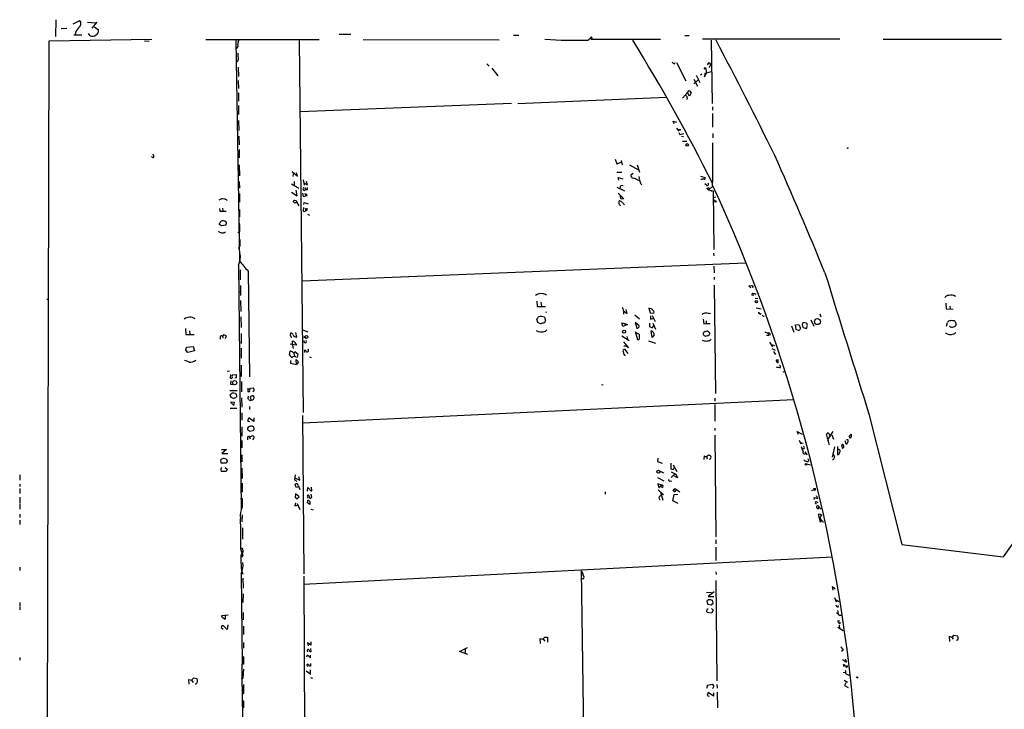
# Model space of a CAD drawing. Extents: x 2 to 731, y 2 to 886.
# Drawn here: x 2 to 351, y 641 to 886 of the extents above; entities that cross this region are included whole.
import ezdxf

# ---------------------------------------------------------------- set-up
doc = ezdxf.new("R2010")
doc.units = 0
doc.header["$MEASUREMENT"] = 0
doc.layers.add('MAIN', color=5, linetype='CONTINUOUS')

msp = doc.modelspace()

# ---------------------------------------------------------------- linework, layer by layer
at = {"layer": 'MAIN'}
for p, q in [((14.8167, 885.5286), (14.6473, 879.6019)), ((20.9127, 884.0046), (23.2833, 885.1899)), ((25.9927, 884.5973), (28.8713, 884.4279)), ((29.3793, 884.5973), (27.5167, 882.4806)), ((16.6793, 882.3959), (18.7113, 882.5653)), ((21.9287, 881.2953), (21.59, 880.2793)), ((28.448, 882.9886), (29.972, 881.8879)), ((10.8373, 303.5299), (12.446, 878.0779)), ((12.446, 878.0779), (48.8527, 878.6706)), ((21.1667, 880.1099), (24.0453, 880.1946)), ((26.924, 879.8559), (26.416, 880.6179)), ((46.228, 878.0779), (47.9213, 877.9086)), ((68.072, 878.5013), (108.204, 878.5013)), ((78.6553, 878.1626), (79.9253, 799.9306)), ((101.092, 878.1626), (102.5313, 746.0826)), ((115.316, 880.3639), (119.4647, 880.3639)), ((123.8673, 878.5013), (172.1273, 878.4166)), ((177.2073, 880.0253), (179.07, 880.0253)), ((203.7927, 878.2473), (204.5547, 879.0939)), ((204.5547, 879.0939), (204.724, 878.6706)), ((205.0627, 878.9246), (204.724, 878.6706)), ((204.724, 878.6706), (229.4467, 878.5859)), ((237.998, 879.9406), (239.6067, 879.9406)), ((293.0313, 878.6706), (244.2633, 878.5859)), ((247.396, 878.2473), (247.7347, 855.8106)), ((308.4407, 878.5859), (350.4353, 878.5859)), ((234.3573, 869.8653), (234.6113, 870.3733)), ((235.0347, 870.3733), (238.4213, 863.8539)), ((246.0413, 869.5266), (246.7187, 870.2886)), ((246.7187, 870.2886), (247.396, 869.1033)), ((79.502, 868.6799), (79.5867, 865.3779)), ((167.7247, 869.8653), (168.5713, 869.0186)), ((169.5873, 868.3413), (171.6193, 865.5473)), ((244.9407, 867.9179), (245.364, 868.5106)), ((247.4807, 866.9866), (245.1947, 866.3939)), ((245.364, 868.5106), (245.7027, 866.5633)), ((246.8033, 869.1879), (246.634, 868.5106)), ((79.502, 863.9386), (79.5867, 861.1446)), ((241.2153, 864.3619), (242.57, 861.9066)), ((241.3, 862.7533), (242.824, 864.1926)), ((242.062, 865.8859), (243.332, 863.2613)), ((244.094, 866.2246), (243.586, 865.8013)), ((245.0253, 865.2933), (245.7027, 866.5633)), ((245.1947, 866.3939), (245.0253, 865.2933)), ((239.014, 859.7053), (239.6067, 860.3826)), ((239.6067, 860.3826), (240.284, 859.5359)), ((79.5867, 859.6206), (79.6713, 856.5726)), ((178.7313, 855.8106), (231.5633, 858.0119)), ((237.236, 857.6733), (239.014, 859.7053)), ((238.9293, 857.8426), (238.76, 857.2499)), ((239.6913, 858.4353), (239.014, 859.7053)), ((240.284, 859.5359), (239.6913, 858.4353)), ((79.6713, 855.0486), (79.6713, 851.8313)), ((176.53, 855.7259), (101.5153, 852.8473)), ((247.8193, 854.5406), (247.8193, 853.4399)), ((79.6713, 849.7146), (79.756, 846.2433)), ((234.2727, 848.5293), (233.934, 849.4606)), ((233.934, 849.4606), (235.0347, 849.2066)), ((247.8193, 852.1699), (247.904, 847.3439)), ((235.0347, 847.0053), (235.8813, 845.9893)), ((235.712, 846.5819), (236.6433, 846.4973)), ((79.756, 844.2113), (79.8407, 841.0786)), ((235.8813, 845.4813), (236.3047, 844.7193)), ((236.3047, 844.7193), (237.6593, 845.1426)), ((236.8127, 844.1266), (237.5747, 844.0419)), ((237.236, 842.3486), (238.76, 842.3486)), ((247.9887, 845.1426), (247.9887, 843.6186)), ((79.8407, 839.4699), (79.8407, 836.5066)), ((49.1913, 837.8613), (49.6147, 836.8453)), ((213.36, 835.9986), (213.868, 834.3053)), ((215.392, 835.5753), (215.8153, 834.0513)), ((79.8407, 834.0513), (79.9253, 830.1566)), ((213.868, 834.3053), (215.392, 834.8979)), ((218.3553, 834.0513), (221.5727, 832.2733)), ((221.1493, 833.9666), (221.996, 831.4266)), ((98.7213, 831.5959), (100.584, 829.9873)), ((98.9753, 829.9026), (99.1447, 830.7493)), ((100.584, 829.9873), (100.1607, 831.1726)), ((102.5313, 828.7173), (102.87, 826.7699)), ((213.868, 831.4266), (215.646, 831.3419)), ((214.63, 828.5479), (214.376, 829.4793)), ((214.376, 829.4793), (216.0693, 829.0559)), ((219.71, 830.9186), (218.8633, 830.3259)), ((221.234, 828.6326), (221.996, 828.4633)), ((243.586, 829.9873), (245.2793, 829.4793)), ((79.8407, 828.1246), (79.9253, 825.6693)), ((98.4673, 827.2779), (101.0073, 825.7539)), ((99.3987, 828.1246), (99.3987, 826.6853)), ((100.4993, 823.0446), (100.076, 824.9919)), ((102.87, 827.6166), (104.0553, 826.8546)), ((103.4627, 825.2459), (102.87, 824.7379)), ((103.124, 825.8386), (103.4627, 825.2459)), ((103.886, 825.0766), (103.4627, 825.2459)), ((104.0553, 826.8546), (103.7167, 828.0399)), ((213.9527, 826.0926), (216.662, 824.7379)), ((222.504, 827.1086), (222.758, 826.8546)), ((245.618, 826.8546), (245.11, 827.2779)), ((245.7027, 825.8386), (246.38, 825.0766)), ((246.38, 825.9233), (246.8033, 825.4153)), ((246.38, 825.0766), (248.158, 824.8226)), ((246.8033, 825.4153), (247.904, 826.2619)), ((247.2267, 824.9919), (247.396, 824.4839)), ((79.9253, 823.8066), (80.01, 820.7586)), ((98.4673, 824.3146), (100.4993, 823.0446)), ((102.362, 823.8913), (102.5313, 822.7906)), ((102.5313, 822.7906), (103.4627, 823.0446)), ((103.124, 823.8913), (103.4627, 823.0446)), ((103.886, 822.9599), (103.4627, 823.0446)), ((214.376, 823.8913), (216.408, 821.9439)), ((215.392, 821.8593), (215.138, 822.9599)), ((216.408, 821.9439), (215.392, 821.8593)), ((248.0733, 822.3673), (249.0893, 822.6213)), ((248.158, 824.8226), (248.3273, 803.9946)), ((249.3433, 820.8433), (248.2427, 821.5206)), ((72.898, 818.4726), (72.9827, 817.5413)), ((73.914, 818.6419), (73.9987, 817.6259)), ((80.01, 818.1339), (80.01, 815.5093)), ((100.2453, 820.8433), (101.0073, 819.4886)), ((102.7007, 818.8113), (102.5313, 817.7106)), ((102.7853, 819.9119), (102.87, 820.5893)), ((102.87, 820.5893), (104.3093, 820.1659)), ((103.2933, 818.6419), (103.4627, 817.7953)), ((214.9687, 821.1819), (214.63, 821.0126)), ((214.9687, 819.6579), (215.2227, 819.5733)), ((248.3273, 821.0126), (249.3433, 820.8433)), ((72.9827, 817.5413), (75.184, 817.5413)), ((103.886, 817.7106), (103.4627, 817.7953)), ((104.14, 816.4406), (104.8173, 816.1019)), ((72.898, 812.7999), (72.898, 813.2233)), ((75.0993, 812.6306), (73.66, 812.2919)), ((75.184, 813.6466), (75.0993, 812.6306)), ((248.2427, 802.6399), (248.3273, 801.7086)), ((79.5867, 798.4066), (80.518, 711.8773)), ((259.7573, 799.0839), (102.108, 792.6493)), ((248.3273, 798.0679), (248.412, 795.6973)), ((80.264, 796.7133), (80.264, 793.1573)), ((83.058, 796.2053), (83.4813, 758.7826)), ((248.412, 794.0886), (248.412, 793.2419)), ((80.3487, 791.1253), (80.3487, 787.6539)), ((248.412, 791.2946), (248.92, 752.7713)), ((260.7733, 791.0406), (261.7893, 791.2099)), ((261.5353, 790.3633), (260.7733, 791.0406)), ((79.6713, 788.7546), (80.3487, 788.9239)), ((262.5513, 787.5693), (261.9587, 787.7386)), ((262.9747, 786.6379), (263.906, 786.5533)), ((11.5993, 786.2993), (12.192, 786.2993)), ((80.3487, 785.8759), (80.4333, 781.9813)), ((185.5047, 785.6219), (185.5893, 783.7593)), ((185.5893, 783.7593), (188.5527, 783.7593)), ((186.944, 785.2833), (187.1133, 783.8439)), ((225.298, 783.1666), (225.7213, 781.4733)), ((263.398, 783.2513), (265.0913, 782.9126)), ((330.708, 784.8599), (330.7927, 782.8279)), ((332.1473, 783.8439), (332.232, 782.8279)), ((80.4333, 780.0339), (80.518, 776.3086)), ((188.214, 779.9493), (188.6373, 778.5946)), ((188.976, 781.7273), (188.5527, 781.5579)), ((216.3233, 782.0659), (216.2387, 780.9653)), ((216.3233, 782.1506), (217.5933, 781.2193)), ((217.5933, 781.2193), (217.2547, 782.6586)), ((220.3027, 780.7959), (221.9113, 779.3566)), ((225.7213, 781.4733), (227.076, 781.3886)), ((225.806, 780.4573), (225.8907, 779.1873)), ((225.8907, 779.1873), (226.9913, 779.5259)), ((226.4833, 780.5419), (227.4993, 778.4253)), ((264.16, 781.7273), (264.922, 780.9653)), ((265.8533, 780.2879), (266.192, 780.2879)), ((286.004, 781.0499), (286.3427, 780.0339)), ((330.7927, 782.8279), (333.248, 782.7433)), ((185.928, 778.0019), (185.5047, 779.2719)), ((186.3513, 777.8326), (185.928, 778.0019)), ((215.646, 777.9173), (217.678, 777.3246)), ((216.0693, 776.6473), (215.646, 777.9173)), ((217.678, 777.3246), (216.0693, 776.6473)), ((216.7467, 777.7479), (216.8313, 777.1553)), ((221.8267, 776.8166), (220.472, 778.0866)), ((220.472, 778.0866), (220.98, 776.0546)), ((225.552, 777.7479), (225.552, 776.6473)), ((225.552, 776.6473), (226.3987, 776.1393)), ((226.3987, 776.1393), (226.9913, 776.9013)), ((226.6527, 777.7479), (227.6687, 775.6313)), ((244.5173, 779.1873), (244.7713, 777.5786)), ((244.7713, 777.5786), (245.618, 777.6633)), ((245.618, 778.6793), (245.618, 777.6633)), ((245.618, 777.6633), (247.0573, 777.6633)), ((275.9287, 776.9013), (276.6907, 774.6153)), ((277.368, 777.1553), (278.4687, 777.3246)), ((277.5373, 775.5466), (277.368, 777.1553)), ((278.4687, 777.3246), (279.146, 776.0546)), ((279.146, 776.0546), (278.638, 775.1233)), ((281.2627, 777.8326), (280.0773, 778.0866)), ((280.0773, 776.2239), (281.178, 775.8853)), ((282.7867, 778.9333), (283.8027, 776.7319)), ((330.962, 776.7319), (331.3007, 778.0019)), ((334.01, 778.4253), (334.3487, 777.1553)), ((60.7907, 775.8853), (60.96, 773.7686)), ((60.96, 773.7686), (63.9233, 773.7686)), ((62.23, 775.0386), (62.3147, 773.7686)), ((73.0673, 772.9219), (73.0673, 772.0753)), ((74.3373, 773.6839), (73.914, 773.0913)), ((73.914, 773.0913), (74.0833, 772.4986)), ((75.3533, 773.3453), (74.3373, 773.6839)), ((75.0147, 772.3293), (75.3533, 773.3453)), ((80.518, 774.1073), (80.518, 770.5513)), ((98.1287, 773.4299), (98.2133, 774.3613)), ((98.552, 772.5833), (98.1287, 773.4299)), ((99.822, 772.9219), (100.33, 772.8373)), ((100.33, 772.8373), (99.9913, 774.4459)), ((102.108, 775.5466), (104.2247, 774.6999)), ((102.7853, 773.0913), (103.5473, 772.4139)), ((188.5527, 774.9539), (189.0607, 775.3773)), ((215.646, 773.3453), (218.2707, 771.6519)), ((217.424, 773.0913), (217.678, 772.1599)), ((220.472, 774.8693), (221.234, 771.9906)), ((221.996, 773.7686), (220.726, 774.3613)), ((221.9113, 772.3293), (221.996, 773.7686)), ((226.3987, 772.7526), (226.06, 775.0386)), ((227.1607, 773.6839), (226.3987, 772.7526)), ((246.2107, 774.9539), (246.888, 774.1919)), ((246.888, 774.1919), (246.4647, 773.3453)), ((266.446, 774.6999), (267.5467, 774.2766)), ((267.0387, 773.5146), (267.716, 773.4299)), ((267.5467, 774.2766), (267.716, 773.4299)), ((268.3087, 773.6839), (267.716, 773.4299)), ((278.638, 775.1233), (277.5373, 775.5466)), ((331.1313, 774.0226), (330.5387, 774.2766)), ((60.8753, 768.2653), (61.1293, 769.2813)), ((61.1293, 769.2813), (63.5, 769.5353)), ((63.5, 769.5353), (64.008, 768.0113)), ((80.518, 768.9426), (80.6027, 765.3866)), ((100.076, 769.9586), (97.9593, 770.2973)), ((98.806, 770.1279), (98.806, 771.3979)), ((98.806, 770.1279), (99.06, 768.7733)), ((100.076, 770.2973), (100.076, 769.9586)), ((216.2387, 771.1439), (218.0167, 769.0273)), ((216.408, 769.7893), (217.0007, 769.7893)), ((218.0167, 769.0273), (217.0007, 769.7893)), ((225.1287, 771.5673), (227.6687, 770.7206)), ((247.142, 771.8213), (247.396, 772.1599)), ((268.0547, 771.0593), (269.1553, 769.4506)), ((268.732, 770.2126), (269.8327, 769.8739)), ((61.6373, 767.4186), (60.8753, 768.2653)), ((64.008, 768.0113), (61.6373, 767.4186)), ((97.79, 767.8419), (97.6207, 766.6566)), ((99.2293, 767.1646), (99.4833, 766.0639)), ((100.7533, 766.6566), (99.6527, 767.6726)), ((99.9913, 765.8099), (100.584, 765.7253)), ((100.584, 765.7253), (100.7533, 766.6566)), ((103.2087, 767.3339), (103.124, 768.3499)), ((104.4787, 768.1806), (104.394, 768.6039)), ((104.8173, 765.8946), (105.41, 765.6406)), ((216.5773, 766.4873), (216.8313, 766.3179)), ((217.932, 767.0799), (216.8313, 768.4346)), ((268.986, 768.7733), (270.1713, 768.2653)), ((269.5787, 767.7573), (270.256, 766.6566)), ((80.6027, 762.8466), (80.6027, 758.8673)), ((98.044, 764.5399), (98.1287, 763.6086)), ((98.1287, 763.6086), (100.1607, 763.1006)), ((100.1607, 763.1006), (100.076, 764.8786)), ((100.076, 764.8786), (100.9227, 764.1166)), ((100.9227, 764.1166), (100.1607, 763.1006)), ((271.272, 764.7093), (270.4253, 764.7093)), ((76.454, 760.7299), (75.6073, 760.6453)), ((76.7927, 759.5446), (76.708, 758.3593)), ((77.47, 759.4599), (78.74, 759.5446)), ((272.796, 760.6453), (273.2193, 760.4759)), ((76.8773, 757.3433), (76.7927, 756.1579)), ((76.7927, 756.1579), (77.724, 755.9886)), ((78.74, 758.3593), (78.3167, 758.2746)), ((80.6873, 757.0893), (80.6873, 753.3639)), ((208.4493, 755.9886), (209.042, 755.9039)), ((76.5387, 753.8719), (79.1633, 753.8719)), ((76.962, 751.4166), (76.6233, 752.3479)), ((78.486, 752.8559), (78.74, 752.6866)), ((78.74, 752.6866), (78.9093, 751.6706)), ((82.8887, 754.7186), (82.9733, 753.5333)), ((83.058, 751.8399), (82.8887, 750.9933)), ((83.566, 754.1259), (83.82, 754.7186)), ((83.82, 754.7186), (84.9207, 754.8033)), ((84.1587, 750.5699), (83.9047, 751.5859)), ((85.09, 753.6179), (84.6667, 753.4486)), ((78.1473, 749.6386), (76.7927, 749.7233)), ((76.7927, 749.7233), (77.978, 748.5379)), ((77.6393, 751.1626), (76.962, 751.4166)), ((77.978, 748.5379), (78.1473, 749.6386)), ((80.6873, 751.3319), (80.772, 747.9453)), ((83.4813, 748.1993), (83.566, 747.0986)), ((102.4467, 742.3573), (276.7753, 750.7393)), ((248.666, 751.1626), (248.7507, 750.1466)), ((248.666, 748.8766), (248.7507, 743.0346)), ((79.0787, 747.5219), (76.6233, 747.5219)), ((80.772, 745.9979), (80.772, 743.3733)), ((102.2773, 745.0666), (102.7853, 688.8479)), ((303.53, 745.1513), (315.1293, 699.2619)), ((80.772, 741.0026), (80.772, 737.7006)), ((83.2273, 744.2199), (82.804, 743.1193)), ((82.804, 743.1193), (83.4813, 742.8653)), ((85.09, 742.8653), (83.2273, 744.2199)), ((85.1747, 740.2406), (85.0053, 741.0026)), ((85.09, 744.1353), (85.09, 742.8653)), ((83.2273, 739.7326), (83.566, 739.4786)), ((83.566, 739.4786), (84.836, 739.7326)), ((83.566, 737.3619), (84.7513, 737.8699)), ((248.666, 740.5793), (248.666, 739.6479)), ((248.666, 738.0393), (249.0893, 701.9713)), ((278.384, 738.2933), (277.9607, 739.3093)), ((277.9607, 739.3093), (279.654, 738.3779)), ((288.3747, 738.0393), (288.544, 738.7166)), ((290.576, 739.3093), (288.798, 736.5999)), ((289.3907, 738.0393), (289.6447, 737.7006)), ((290.2373, 738.1239), (290.83, 736.5999)), ((296.418, 737.7006), (297.0953, 738.3779)), ((296.8413, 737.0233), (296.418, 737.7006)), ((80.772, 736.1766), (80.8567, 733.5519)), ((82.804, 737.2773), (82.804, 736.4306)), ((83.566, 737.3619), (83.7353, 736.6846)), ((278.638, 736.2613), (279.2307, 734.9066)), ((279.146, 735.4146), (280.0773, 735.2453)), ((279.3153, 733.9753), (279.8233, 732.6206)), ((292.1847, 734.0599), (292.2693, 731.0119)), ((293.7087, 734.6526), (293.9627, 733.2979)), ((295.3173, 734.8219), (294.9787, 736.0073)), ((295.402, 736.5153), (295.91, 736.5153)), ((73.5753, 732.9593), (75.3533, 732.9593)), ((75.3533, 732.9593), (73.7447, 731.5199)), ((73.7447, 731.5199), (75.7767, 731.5199)), ((80.8567, 731.0119), (80.8567, 728.5566)), ((244.9407, 729.4033), (245.0253, 730.6733)), ((246.2953, 730.9273), (246.634, 730.9273)), ((280.416, 731.2659), (281.0087, 731.5199)), ((280.67, 732.1126), (281.5167, 731.0119)), ((291.1687, 733.8906), (290.322, 730.2499)), ((290.6607, 731.4353), (291.1687, 730.5039)), ((73.406, 728.1333), (73.3213, 729.2339)), ((75.184, 728.0486), (73.406, 728.1333)), ((75.692, 728.9799), (75.184, 728.0486)), ((228.5153, 729.8266), (228.346, 728.6413)), ((228.346, 728.6413), (229.9547, 728.0486)), ((233.0873, 728.0486), (233.0873, 726.1013)), ((233.8493, 727.4559), (235.204, 725.1699)), ((245.7027, 730.4193), (245.9567, 729.6573)), ((281.2627, 727.8793), (282.6173, 727.5406)), ((1.9473, 723.8999), (1.9473, 722.0373)), ((73.3213, 726.1859), (73.66, 726.5246)), ((75.184, 725.0853), (73.4907, 725.0853)), ((74.93, 726.6093), (75.6073, 726.0166)), ((75.6073, 726.0166), (75.184, 725.0853)), ((80.8567, 726.3553), (80.9413, 722.6299)), ((99.7373, 723.9846), (99.4833, 722.1219)), ((229.108, 725.4239), (230.4627, 724.6619)), ((233.172, 725.0006), (234.8653, 724.2386)), ((233.2567, 722.9686), (234.3573, 724.1539)), ((235.458, 722.8839), (234.188, 723.5613)), ((234.8653, 724.2386), (235.458, 722.8839)), ((1.9473, 720.6826), (1.9473, 719.8359)), ((80.9413, 720.9366), (80.9413, 717.8039)), ((99.4833, 722.1219), (100.33, 721.6986)), ((100.076, 719.4126), (99.7373, 720.5133)), ((99.9067, 722.7993), (101.346, 722.0373)), ((100.7533, 720.1746), (101.4307, 718.7353)), ((101.346, 722.0373), (101.0073, 723.2226)), ((228.346, 723.0533), (230.632, 721.8679)), ((230.0393, 720.2593), (228.4307, 720.7673)), ((228.4307, 720.7673), (228.7693, 719.4126)), ((229.4467, 720.2593), (230.0393, 720.2593)), ((229.4467, 720.2593), (229.4467, 719.9206)), ((232.918, 721.7833), (233.3413, 721.6986)), ((1.9473, 719.1586), (1.9473, 717.2959)), ((99.9067, 717.2113), (99.7373, 716.0259)), ((101.1767, 716.1953), (99.9067, 717.2113)), ((100.9227, 719.7513), (100.076, 719.4126)), ((104.14, 718.1426), (104.2247, 719.4126)), ((105.2407, 717.1266), (105.5793, 715.9413)), ((105.664, 718.2273), (105.5793, 719.5819)), ((209.7193, 717.9733), (209.7193, 717.1266)), ((228.6, 718.6506), (230.4627, 716.8726)), ((228.7693, 719.4126), (229.4467, 719.9206)), ((229.362, 717.8886), (230.2933, 714.9253)), ((229.9547, 719.4973), (229.4467, 719.9206)), ((233.7647, 714.6713), (234.2727, 716.9573)), ((233.934, 718.6506), (234.5267, 719.1586)), ((234.2727, 718.7353), (233.934, 718.6506)), ((234.442, 717.8039), (233.934, 718.6506)), ((234.2727, 716.9573), (235.5427, 717.1266)), ((235.0347, 718.8199), (234.442, 717.8039)), ((234.5267, 719.1586), (236.3047, 717.9733)), ((283.8027, 719.0739), (284.3953, 719.0739)), ((285.242, 715.5179), (284.8187, 716.5339)), ((1.9473, 716.0259), (1.9473, 713.9939)), ((1.9473, 713.7399), (1.9473, 711.7079)), ((80.3487, 715.6026), (80.9413, 715.6026)), ((80.9413, 715.6026), (80.9413, 712.4699)), ((99.822, 713.9939), (99.568, 712.8933)), ((99.568, 712.8933), (100.7533, 713.1473)), ((99.7373, 716.0259), (100.4993, 715.4333)), ((100.4147, 713.8246), (101.346, 711.6233)), ((100.4993, 715.4333), (101.1767, 716.1953)), ((104.0553, 716.1106), (104.14, 715.6873)), ((104.0553, 713.9939), (104.2247, 714.9253)), ((104.902, 713.4013), (104.0553, 713.9939)), ((228.9387, 715.5179), (229.1927, 715.0946)), ((235.6273, 713.8246), (233.7647, 714.6713)), ((284.0567, 715.1793), (283.972, 715.9413)), ((283.972, 715.9413), (285.242, 715.5179)), ((284.734, 714.4173), (285.242, 714.1633)), ((285.1573, 713.1473), (286.4273, 711.7926)), ((1.9473, 710.0146), (1.9473, 708.8293)), ((80.9413, 709.7606), (80.772, 707.3053)), ((105.3253, 711.7926), (106.172, 711.5386)), ((286.1733, 709.8453), (285.3267, 710.0146)), ((285.3267, 710.0146), (286.0887, 707.3053)), ((285.4113, 711.8773), (285.75, 712.4699)), ((286.1733, 709.8453), (286.3427, 709.2526)), ((286.6813, 709.5066), (286.3427, 709.2526)), ((1.9473, 707.8979), (1.9473, 706.3739)), ((286.3427, 709.2526), (286.004, 708.5753)), ((286.004, 708.5753), (286.5967, 707.6439)), ((81.026, 705.1039), (81.026, 701.1246)), ((249.0047, 700.8706), (249.0893, 699.4313)), ((315.1293, 699.2619), (351.028, 694.8593)), ((80.4333, 697.4839), (81.1107, 695.4519)), ((80.4333, 696.7219), (81.1107, 696.6373)), ((81.1107, 697.2299), (81.1107, 696.6373)), ((249.0047, 698.2459), (249.0893, 693.5893)), ((81.1107, 695.4519), (80.6873, 694.6899)), ((290.4913, 694.7746), (102.7007, 685.0379)), ((2.032, 691.2186), (2.032, 690.0333)), ((80.518, 688.9326), (80.9413, 656.7593)), ((80.6027, 690.8799), (81.1107, 690.6259)), ((80.6873, 690.1179), (81.1953, 688.6786)), ((203.454, 552.4499), (201.3373, 689.8639)), ((249.0893, 689.5253), (249.174, 688.5939)), ((81.1953, 687.3239), (81.28, 683.7679)), ((102.7853, 688.0013), (103.0393, 633.2219)), ((201.93, 686.9006), (201.422, 687.1546)), ((249.0893, 686.4773), (249.428, 650.8326)), ((81.28, 681.7359), (81.1107, 678.6879)), ((245.7873, 682.3286), (247.5653, 682.1593)), ((248.412, 682.4133), (246.38, 680.8046)), ((290.6607, 683.0059), (290.4913, 684.3606)), ((290.4913, 684.3606), (291.4227, 683.4293)), ((2.032, 678.6879), (2.032, 677.1639)), ((246.4647, 679.5346), (245.872, 679.1113)), ((245.872, 679.1113), (246.0413, 678.0953)), ((246.0413, 678.0953), (247.396, 677.8413)), ((246.38, 680.8046), (248.3273, 680.8046)), ((247.396, 677.8413), (248.158, 678.4339)), ((248.158, 678.4339), (247.904, 679.3653)), ((291.1687, 680.3813), (291.7613, 678.8573)), ((291.7613, 679.5346), (292.6927, 679.0266)), ((2.032, 676.9946), (2.032, 675.9786)), ((81.28, 675.0473), (81.28, 672.4226)), ((247.5653, 674.8779), (245.9567, 675.0473)), ((247.4807, 676.4866), (248.158, 675.8939)), ((248.158, 675.8939), (247.5653, 674.8779)), ((292.2693, 675.8093), (292.4387, 674.7933)), ((292.5233, 676.9099), (292.608, 677.5873)), ((75.946, 674.1159), (73.5753, 673.9466)), ((74.0833, 673.2693), (74.8453, 672.6766)), ((75.0147, 673.1846), (75.0147, 674.0313)), ((293.0313, 671.9993), (292.354, 672.1686)), ((293.2853, 674.1159), (293.624, 674.1159)), ((73.66, 670.3059), (73.4907, 669.7979)), ((73.4907, 669.7979), (74.168, 669.1206)), ((75.6073, 669.0359), (74.2527, 670.3906)), ((75.7767, 670.7293), (75.6073, 669.0359)), ((81.3647, 670.2213), (81.3647, 667.2579)), ((292.354, 669.8826), (294.2167, 668.6973)), ((292.7773, 670.5599), (292.9467, 669.4593)), ((81.3647, 664.4639), (81.3647, 662.4319)), ((105.3253, 663.4479), (104.0553, 664.2946)), ((104.0553, 664.2946), (104.3093, 663.1939)), ((105.2407, 664.7179), (105.3253, 663.4479)), ((186.7747, 664.1253), (186.69, 665.8186)), ((186.69, 665.8186), (187.6213, 665.5646)), ((187.6213, 665.5646), (188.2987, 666.3266)), ((187.706, 665.5646), (188.2987, 664.8873)), ((188.2987, 666.3266), (189.3147, 666.3266)), ((189.3147, 666.3266), (189.3147, 664.5486)), ((332.0627, 664.8026), (331.978, 666.6653)), ((331.978, 666.6653), (332.9093, 666.2419)), ((332.9093, 666.2419), (333.5867, 667.0886)), ((332.994, 666.2419), (333.3327, 665.6493)), ((333.5867, 667.0886), (334.8567, 666.8346)), ((334.6027, 665.2259), (334.4333, 665.0566)), ((105.156, 662.2626), (105.2407, 661.1619)), ((158.0727, 661.2466), (160.8667, 662.6013)), ((161.036, 660.2306), (158.0727, 661.2466)), ((160.1047, 662.1779), (160.1047, 660.5693)), ((293.4547, 662.8553), (294.2167, 661.6699)), ((294.2167, 661.6699), (293.624, 661.2466)), ((1.9473, 659.1299), (1.9473, 658.1139)), ((103.886, 659.3839), (104.0553, 660.0613)), ((104.0553, 660.0613), (105.156, 659.0453)), ((105.156, 659.0453), (105.156, 659.9766)), ((293.9627, 658.4526), (295.402, 657.4366)), ((295.402, 657.4366), (295.0633, 658.5373)), ((81.3647, 656.7593), (80.772, 656.7593)), ((81.3647, 654.9813), (81.1953, 651.7639)), ((103.632, 654.3886), (105.3253, 653.2033)), ((103.9707, 656.1666), (104.0553, 655.9126)), ((105.0713, 654.7273), (105.0713, 653.7113)), ((105.156, 657.0133), (105.156, 655.9973)), ((294.3013, 653.8806), (295.148, 653.7959)), ((294.64, 655.7433), (294.386, 656.5899)), ((295.7407, 655.9126), (295.656, 656.4206)), ((62.0607, 649.6473), (61.976, 651.3406)), ((61.976, 651.3406), (62.9073, 651.0019)), ((62.9073, 651.0019), (63.754, 651.8486)), ((62.9073, 651.0019), (63.5, 650.2399)), ((63.754, 651.8486), (64.77, 651.5946)), ((80.772, 651.7639), (81.1953, 651.7639)), ((80.772, 651.7639), (81.1953, 651.7639)), ((81.026, 651.5099), (81.1953, 651.7639)), ((105.156, 652.0179), (105.8333, 651.7639)), ((294.5553, 651.0866), (295.8253, 650.3246)), ((295.148, 650.1553), (294.7247, 649.1393)), ((295.9947, 652.9493), (296.3333, 652.9493)), ((299.3813, 651.9333), (299.5507, 652.1873)), ((80.8567, 647.4459), (81.4493, 647.6153)), ((81.28, 648.8006), (81.3647, 648.6313)), ((245.9567, 648.2079), (246.0413, 649.3086)), ((246.38, 646.6839), (245.9567, 645.6679)), ((246.0413, 649.3086), (247.904, 649.6473)), ((248.2427, 645.3293), (246.38, 646.6839)), ((249.428, 649.4779), (249.5127, 648.2079)), ((249.5127, 646.7686), (249.5973, 641.1806)), ((294.7247, 649.1393), (295.9947, 648.4619)), ((80.9413, 643.8053), (81.4493, 643.7206)), ((81.4493, 646.2606), (81.026, 646.1759)), ((81.4493, 643.7206), (81.4493, 641.2653)), ((245.9567, 645.6679), (246.634, 645.3293)), ((248.2427, 646.5146), (248.2427, 645.3293))]:
    msp.add_line(p, q, dxfattribs=at)
for centre, radius in [((238.8854, 841.061), 0.4714), ((295.8676, 839.9356), 0.1338), ((99.6699, 820.9765), 0.5425), ((263.4403, 785.3821), 0.4114), ((285.1213, 778.3396), 1.053), ((103.7726, 772.8965), 0.4959), ((216.4765, 774.7678), 0.5271), ((78.2367, 756.6704), 0.733), ((281.0872, 727.6556), 0.2843), ((228.6604, 725.0428), 0.5421)]:
    msp.add_circle(centre, radius, dxfattribs=at)
for centre, radius, start, end in [((22.2747, 884.1702), 1.4342, 310.109914, 45.313552), ((14.3645, 888.0409), 10.1351, 318.274068, 330.650315), ((28.0838, 881.744), 1.8937, 300.352484, 4.358096), ((27.7835, 881.6396), 1.98, 244.272278, 309.415434), ((81.2237, 877.1466), 1.8553, 146.796436, 193.188356), ((200.1574, 1063.6128), 185.4011, 266.358919, 271.123514), ((204.8315, 879.0776), 0.2773, 326.504815, 176.629899), ((-312.7835, 548.6499), 626.1018, 26.4419476, 31.764411), ((-2174.4722, -381.9074), 2731.6755, 26.5092132, 27.4718017), ((78.4489, 876.2999), 1.0569, 285.987842, 23.61572), ((79.0787, 871.1897), 0.468, 237.131637, 25.245433), ((98.1672, 873.2098), 18.7538, 178.836515, 185.570692), ((235.2755, 872.3365), 2.6362, 225.447218, 249.616929), ((236.4602, 856.9257), 2.6338, 20.372473, 44.564679), ((-482.8095, 838.4122), 730.8062, 359.087196, 0.2687902), ((49.2106, 837.08), 0.4673, 198.733463, 329.852116), ((-1524.3211, 46.8611), 1960.7328, 22.4524449, 23.775975), ((219.8792, 830.2412), 1.0194, 175.234025, 265.245227), ((218.44, 823.8915), 5.5031, 59.488529, 75.749118), ((218.8618, 828.7171), 3.1627, 352.310062, 20.368817), ((244.0141, 829.7286), 0.8315, 245.607939, 314.995128), ((244.9407, 829.31), 0.3786, 206.571817, 26.565051), ((102.8616, 825.4576), 0.3923, 76.268462, 212.65713), ((-24.3108, 740.3092), 152.6537, 33.57811, 33.807272), ((103.5666, 825.5807), 0.5968, 302.358529, 35.03213), ((215.7624, 826.008), 0.7103, 56.542604, 208.477208), ((220.5916, 826.9905), 1.916, 3.533805, 42.863878), ((245.999, 827.0663), 0.4359, 209.058435, 60.941566), ((-266.1465, 588.5771), 566.5543, 4.966403, 24.861336), ((73.9797, 819.9827), 1.9738, 71.948768, 132.587481), ((74.676, 820.7587), 1.1039, 32.469202, 94.400696), ((103.354, 823.2865), 0.6242, 328.453829, 44.227622), ((101.5969, 818.3883), 2.3873, 343.508337, 6.097947), ((426.3298, 820.5892), 211.7002, 179.885408, 180.114564), ((341.8108, 904.5944), 152.6536, 213.578047, 213.80721), ((214.0505, 818.7107), 2.6362, 45.447218, 69.616929), ((217.9737, 821.901), 2.4537, 212.315026, 237.684974), ((102.9758, 817.9857), 0.5227, 211.753267, 338.642246), ((74.0056, 812.987), 1.1325, 72.9698, 167.956831), ((-53.7209, 622.0459), 228.9529, 56.195362, 56.424545), ((74.3798, 813.0966), 0.9742, 34.368594, 92.500282), ((66.5033, 811.5297), 13.6232, 356.080987, 7.500038), ((73.7097, 811.5392), 1.6605, 221.946175, 283.002634), ((74.2952, 810.9791), 1.0788, 258.672361, 311.832461), ((79.7442, 810.4058), 0.4, 215.187993, 28.813931), ((651.5942, 806.4076), 571.5006, 179.885408, 180.114592), ((79.5033, 805.1131), 0.6105, 269.877994, 14.368574), ((74.1977, 801.2429), 6.0898, 332.241591, 10.81801), ((1012.8229, 1581.2481), 1216.8628, 219.9467429, 220.1759242), ((12932.1154, 4707.4115), 13235.5837, 197.1902373, 197.41942084), ((262.2553, 791.5067), 0.5525, 212.493463, 265.577431), ((262.128, 790.7866), 0.1893, 206.578587, 63.421413), ((186.762, 785.7182), 2.5635, 72.410381, 130.966629), ((187.6527, 786.1541), 2.0111, 51.985342, 93.30657), ((262.128, 787.9926), 0.3053, 33.684862, 236.315138), ((262.6361, 786.5534), 1.6284, 62.103644, 98.977017), ((331.8637, 785.6498), 2.009, 93.987473, 141.810096), ((332.5113, 784.6975), 3.0594, 58.831974, 104.911995), ((214.4109, 782.0325), 1.916, 3.533805, 42.863878), ((224.0143, 779.0015), 4.3584, 51.334854, 72.870499), ((62.3773, 776.4347), 3.477, 57.176952, 125.315472), ((187.5763, 777.9623), 2.4508, 122.29978, 147.70022), ((187.0728, 776.1348), 3.9816, 73.344174, 101.680768), ((226.2719, 781.685), 0.857, 339.765565, 57.107304), ((245.2228, 779.865), 1.4566, 81.077682, 135.792749), ((245.7877, 777.7928), 3.5274, 67.422491, 95.514867), ((264.5866, 781.6524), 0.4331, 170.04183, 269.563444), ((264.8313, 781.2979), 0.2601, 197.585256, 1.321976), ((350.3714, 865.1197), 119.7487, 224.876984, 225.106133), ((186.9306, 778.7103), 1.0516, 236.57437, 311.055742), ((187.757, 778.8145), 0.9074, 261.399297, 345.974477), ((221.1404, 776.7278), 0.692, 256.598298, 7.372511), ((280.7245, 777.3367), 0.9906, 130.795783, 185.608144), ((281.5591, 777.2822), 1.8209, 181.331123, 215.534386), ((69.6887, 860.987), 227.9693, 338.080517, 338.309691), ((280.2888, 777.0282), 1.2631, 346.433519, 39.555259), ((332.1812, 777.7819), 0.9076, 81.41367, 165.971412), ((332.8893, 777.5009), 1.1924, 220.159328, 300.918435), ((332.6552, 775.1649), 3.5307, 67.43556, 95.501644), ((333.1914, 777.734), 1.2939, 283.889111, 333.432969), ((73.523, 772.8448), 0.4622, 32.228757, 170.397052), ((97.9031, 773.1058), 1.2933, 26.551182, 76.121711), ((99.949, 773.8109), 0.898, 188.130102, 261.869898), ((187.1557, 778.3833), 3.703, 239.039428, 292.164011), ((226.1446, 774.3613), 0.6826, 29.738635, 97.11981), ((226.1507, 773.8592), 1.0251, 350.153586, 55.09452), ((245.128, 774.0287), 0.6157, 125.401383, 224.216978), ((245.6666, 774.5188), 1.3438, 223.178636, 267.927351), ((246.0282, 772.9154), 2.0466, 84.884142, 127.888979), ((288.3865, 561.6098), 215.8457, 101.19923, 101.428439), ((267.7873, 773.7998), 0.5341, 347.467702, 116.776155), ((332.3919, 776.497), 2.777, 243.003121, 312.387633), ((98.9653, 770.7871), 0.6312, 17.280921, 104.617437), ((269.1309, 897.6238), 211.6403, 216.756633, 216.985837), ((103.2854, 771.2996), 0.4942, 147.200685, 45.467275), ((221.4457, 772.4139), 0.4733, 243.429535, 349.701651), ((329.6168, 1152.5721), 390.3016, 257.355405, 257.584585), ((244.9213, 776.7122), 5.3714, 278.364676, 294.420296), ((99.6098, 767.6297), 2.2144, 206.068631, 243.931369), ((98.0018, 766.6993), 1.1621, 33.099312, 100.501532), ((99.4128, 764.9351), 1.0488, 56.523575, 137.728148), ((99.2535, 767.6243), 0.4021, 226.229162, 6.898796), ((272.7875, 937.336), 239.4619, 224.885392, 225.114575), ((104.0553, 768.0395), 0.4462, 235.305659, 18.430889), ((216.6729, 767.867), 0.5893, 74.407189, 208.274411), ((219.2998, 768.1661), 3.1985, 190.414759, 211.659608), ((58.9327, 757.9357), 6.7767, 62.510806, 77.044483), ((62.2525, 767.4191), 3.4771, 266.837902, 308.800833), ((271.9464, 764.8348), 1.5263, 184.716567, 228.410419), ((272.1854, 771.2508), 9.1675, 258.930798, 269.05372), ((270.7218, 764.1589), 0.5114, 294.430046, 24.455082), ((271.3315, 762.2286), 0.7171, 348.415852, 59.515821), ((78.5893, 758.8202), 1.2892, 150.25126, 200.947211), ((77.9778, 758.952), 0.9655, 322.130741, 37.864574), ((77.0467, 758.6131), 0.4232, 216.84553, 323.14635), ((78.19, 751.1199), 1.9906, 113.844128, 141.910186), ((77.6395, 749.0498), 3.8991, 77.461151, 93.738027), ((77.6332, 753.0194), 1.8568, 270.188229, 313.413525), ((83.2556, 753.8437), 0.4196, 227.714369, 42.275526), ((84.2856, 751.5154), 0.3874, 56.880041, 169.51391), ((84.7936, 751.6706), 0.3413, 29.734471, 150.257201), ((83.8193, 754.0412), 1.3394, 341.575873, 34.680814), ((84.2811, 751.444), 0.9006, 323.524537, 26.078517), ((82.5921, 750.2735), 0.7785, 22.378134, 67.605454), ((83.7354, 750.9311), 0.5565, 220.467296, 319.526022), ((84.455, 751.0567), 0.5699, 238.672427, 344.937113), ((84.2037, 739.5376), 1.7448, 99.867214, 143.342237), ((83.7564, 738.1024), 3.1577, 66.702057, 87.308125), ((83.3868, 740.3415), 0.6294, 157.803057, 255.321301), ((83.2061, 737.1292), 0.4286, 32.885436, 159.780423), ((84.0738, 736.9383), 1.1519, 17.115163, 53.973724), ((-42.0061, 824.6693), 152.6537, 326.192728, 326.42189), ((296.5176, 739.0385), 8.204, 186.995686, 199.78668), ((288.798, 738.1662), 0.6062, 347.915146, 114.7725), ((295.8533, 737.9097), 1.3273, 318.102625, 20.65507), ((3311.1999, -1418.5581), 3637.19, 143.5983798, 144.4750267), ((84.1446, 737.2632), 1.0302, 306.080121, 0.784215), ((280.0562, 733.6366), 0.4364, 202.827922, 75.966941), ((285.5675, 734.3693), 3.7438, 3.04086, 30.356135), ((293.9785, 734.2927), 0.4499, 25.066905, 126.85716), ((293.6394, 734.0816), 0.8478, 292.417631, 28.281989), ((294.8802, 735.8023), 1.0735, 294.02915, 343.604435), ((549.9098, 736.0073), 254.0003, 179.885409, 180.114592), ((245.8713, 731.9414), 1.5244, 236.291169, 266.841227), ((119.0413, 857.6733), 179.6055, 314.885409, 315.114591), ((246.6131, 730.1952), 0.7324, 285.051347, 88.364764), ((280.7208, 731.9941), 0.7894, 144.606606, 247.287456), ((290.5758, 730.2923), 0.6295, 312.282873, 19.640967), ((292.655, 732.3708), 0.5695, 311.35533, 132.623532), ((291.9366, 732.0615), 1.1011, 287.587464, 353.837376), ((74.4178, 728.2777), 1.4549, 28.858758, 138.910028), ((281.3615, 730.2781), 1.4709, 220.718332, 266.148352), ((281.6426, 729.0981), 0.4764, 217.117638, 84.774), ((290.6451, 729.7352), 0.3658, 245.137343, 14.469316), ((77.4797, 726.2626), 4.1591, 181.056678, 196.44326), ((233.9333, 727.3694), 1.5244, 236.291169, 266.841227), ((233.2707, 726.68), 1.014, 304.793431, 351.184242), ((100.1848, 720.1625), 0.5686, 1.219304, 141.906726), ((229.997, 719.8783), 0.3833, 263.66476, 83.66476), ((232.7335, 722.2429), 0.4952, 174.390726, 291.872304), ((104.3566, 716.3451), 0.3817, 350.165056, 217.89341), ((103.5048, 718.1002), 1.4969, 28.737847, 61.253601), ((105.7553, 719.2589), 1.0356, 205.080396, 264.942313), ((229.5313, 715.8566), 0.6826, 97.11981, 209.750087), ((230.0817, 716.3224), 0.6692, 55.298349, 161.578587), ((234.3291, 718.9893), 0.2602, 257.480746, 40.589353), ((283.903, 717.0024), 1.498, 80.846423, 125.14462), ((284.1412, 718.8199), 0.4232, 143.116564, 216.883436), ((284.1436, 718.831), 0.3498, 269.623167, 43.980692), ((103.8195, 713.2987), 1.6763, 45.870102, 76.011837), ((105.1654, 716.134), 0.4566, 161.366659, 335.03466), ((103.7857, 714.0408), 1.2865, 330.192697, 21.003297), ((284.6917, 714.0363), 0.3834, 83.66476, 263.649905), ((86.3303, 709.6336), 6.0898, 152.241591, 190.81801), ((285.6314, 712.7578), 0.9076, 171.41367, 255.965288), ((286.241, 709.3965), 0.4539, 14.039305, 98.578205), ((-189.0362, 700.9164), 269.4914, 359.270206, 1.610541), ((286.1564, 707.7541), 0.4539, 261.421795, 345.948448), ((286.6549, 707.1095), 0.5376, 353.784574, 96.215426), ((84.7904, 694.2202), 4.4026, 146.700121, 188.23906), ((80.7297, 697.4275), 0.4292, 332.587157, 133.678315), ((119.1612, 694.678), 38.7432, 181.610247, 186.759419), ((74.5216, 691.9816), 6.7271, 333.04795, 7.222102), ((198.8919, 687.8644), 3.1588, 8.657765, 39.271412), ((201.288, 687.6605), 0.9948, 310.192729, 43.073346), ((246.9726, 677.6502), 1.9517, 61.495442, 105.084407), ((246.5042, 675.716), 0.717, 106.938814, 179.312707), ((76.5235, 633.0301), 174.5653, 13.92763, 14.156781), ((293.1159, 678.349), 1.5564, 202.372926, 247.618864), ((419.1725, 844.1022), 211.6403, 233.014163, 233.243367), ((74.3858, 674.0254), 0.8143, 185.553068, 248.194671), ((74.676, 673.0153), 0.3787, 296.558284, 26.558284), ((293.8757, 672.2944), 1.5269, 184.725935, 228.401052), ((293.126, 674.7266), 0.6311, 197.263584, 284.619728), ((292.9043, 671.4913), 0.3413, 262.88123, 29.734471), ((74.0832, 669.4603), 0.9456, 79.674018, 116.586729), ((334.2998, 665.9822), 0.8147, 291.826223, 354.442654), ((332.8538, 665.7881), 2.2598, 2.922039, 27.586725), ((104.3348, 661.5852), 0.3561, 28.407557, 251.987421), ((105.2266, 661.7405), 0.5788, 178.604026, 271.395974), ((758.6641, 658.1139), 677.3008, 179.8854, 180.1145916), ((1637.6363, 670.4571), 1556.9246, 180.504094, 181.5480664), ((104.1877, 656.3915), 0.3125, 21.358743, 226.024188), ((105.2345, 656.8074), 0.8139, 201.787031, 264.465227), ((293.582, 654.7699), 1.9897, 38.08865, 66.16616), ((294.438, 653.8611), 0.8168, 330.371708, 48.548797), ((295.4443, 655.9549), 0.2993, 171.856362, 351.878017), ((64.4113, 650.416), 0.6176, 256.013248, 7.245833), ((63.9795, 650.8325), 1.098, 342.038641, 43.952068), ((80.899, 651.6369), 0.1796, 135, 315), ((422.5823, 864.8965), 246.8725, 238.922651, 239.151814), ((299.3136, 652.3821), 0.4539, 194.051552, 278.578205), ((80.9836, 649.1818), 0.4829, 254.763614, 307.866658), ((84.8387, 648.7159), 3.474, 167.329512, 192.670488), ((504.7989, 647.1072), 423.3504, 179.885408, 180.114578), ((247.2274, 648.7166), 1.1506, 17.082228, 53.983609), ((246.985, 649.1028), 1.3432, 313.174758, 357.943477)]:
    msp.add_arc(centre, radius, start, end, dxfattribs=at)

doc.saveas('drawing.dxf')
